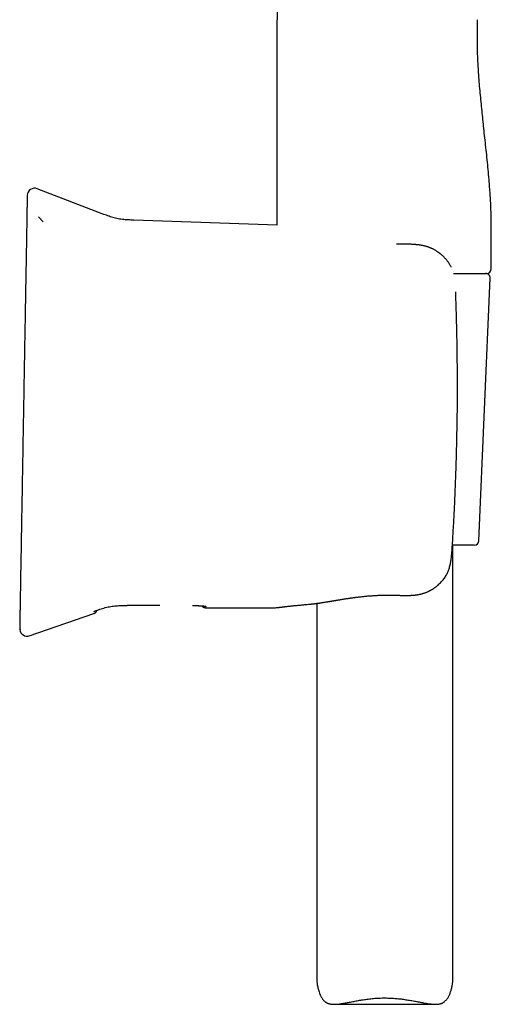
# Model space of a CAD drawing. Units: millimetres. Extents: x 8 to 877, y 12 to 891.
# Drawn here: x 626 to 678, y 627 to 736 of the extents above; entities that cross this region are included whole.
import ezdxf

# ---------------------------------------------------------------- set-up
doc = ezdxf.new("R2010")
doc.units = ezdxf.units.MM

msp = doc.modelspace()

# ---------------------------------------------------------------- linework, layer by layer
at = {"color": 7, "linetype": 'Continuous', "lineweight": 30}
for p, q in [((654, 855.5), (654, 736.1)), ((634.9, 714.62), (627.52, 717.45)), ((628.18, 713.81), (627.67, 714.36)), ((654, 713.43), (638.19, 713.98)), ((668.01, 711.32), (668.01, 711.32)), ((677.62, 708.6), (677.62, 711.1)), ((676.26, 678.58), (677.51, 707.58)), ((673.71, 706.06), (673.71, 706.05)), ((673.31, 677.66), (673.31, 677.66)), ((675.76, 678.1), (673.35, 678.1)), ((673.39, 630.16), (673.39, 678.1)), ((658.39, 671.68), (658.39, 630.16)), ((626.66, 668.11), (633.78, 670.56)), ((633.79, 670.8), (634.11, 670.91)), ((633.87, 670.83), (634.14, 670.92)), ((634.11, 670.91), (634.14, 670.92)), ((641.06, 671.44), (637.45, 671.44)), ((646.16, 671.2), (653.81, 671.2)), ((653.81, 671.2), (653.92, 671.21)), ((625.61, 669.11), (625.61, 669)), ((625.61, 669), (625.62, 668.96)), ((660.3, 627.43), (671.47, 627.43))]:
    msp.add_line(p, q, dxfattribs=at)
at = {"color": 7, "linetype": 'Continuous', "lineweight": 30, "flags": 128}
msp.add_lwpolyline([(654, 713.43), (654, 719.6), (654, 725.1), (654, 730.6), (654, 736.1)], dxfattribs=at)
at = {"color": 7, "linetype": 'Continuous', "lineweight": 30}
for centre, radius, start, end in [((627.24, 716.7), 0.8, 68.9541, 179), ((677.12, 708.6), 0.5, 270, 0), ((677.01, 707.6), 0.5, 357.5187, 90), ((675.76, 678.6), 0.5, 270, 357.5187), ((626.4, 668.87), 0.8, 186.5982, 289.0445)]:
    msp.add_arc(centre, radius, start, end, dxfattribs=at)
for points, knots in [([(677.62, 711.1), (677.62, 711.37), (677.62, 711.91), (677.63, 712.71), (677.64, 713.51), (677.63, 714.31), (677.6, 715.1), (677.57, 715.89), (677.52, 716.66), (677.47, 717.43), (677.4, 718.31), (677.31, 719.29), (677.21, 720.37), (677.1, 721.45), (676.98, 722.53), (676.87, 723.57), (676.76, 724.58), (676.66, 725.56), (676.56, 726.54), (676.46, 727.53), (676.37, 728.51), (676.28, 729.51), (676.22, 730.44), (676.17, 731.3), (676.13, 732.09), (676.11, 732.89), (676.1, 733.69), (676.1, 734.49), (676.11, 735.3), (676.12, 735.84), (676.12, 736.1)], [0, 0, 0, 0, 0.032087, 0.064132, 0.096112, 0.127997, 0.159757, 0.190826, 0.221771, 0.252588, 0.283275, 0.326914, 0.370361, 0.413658, 0.456854, 0.5, 0.539223, 0.578483, 0.617819, 0.657268, 0.696863, 0.736638, 0.776625, 0.808196, 0.839897, 0.871725, 0.903678, 0.935728, 0.967842, 1, 1, 1, 1]), ([(626.44, 716.71), (626.44, 716.71), (626.44, 716.71), (626.44, 716.7), (626.44, 716.68), (626.44, 716.64), (626.43, 716.58), (626.43, 716.52), (626.43, 716.44), (626.43, 716.35), (626.43, 716.24), (626.43, 716.13), (626.42, 716.01), (626.42, 715.87), (626.42, 715.77), (626.42, 715.72)], [0, 0, 0, 0, 0.0379219, 0.120131, 0.2022888, 0.2844066, 0.3664954, 0.4485665, 0.5306311, 0.6127004, 0.6900945, 0.7675121, 0.8449626, 0.9224555, 1, 1, 1, 1]), ([(626.42, 715.72), (626.42, 715.7), (626.42, 715.66), (626.42, 715.59), (626.42, 715.5), (626.41, 715.4), (626.41, 715.29), (626.41, 715.17), (626.41, 715.03), (626.41, 714.89), (626.4, 714.73), (626.4, 714.55), (626.4, 714.37), (626.39, 714.17), (626.39, 713.96), (626.39, 713.75), (626.38, 713.52), (626.38, 713.28), (626.37, 713.03), (626.37, 712.77), (626.36, 712.5), (626.36, 712.22), (626.35, 711.92), (626.35, 711.62), (626.34, 711.31), (626.34, 711), (626.33, 710.68), (626.33, 710.36), (626.32, 710.02), (626.31, 709.68), (626.31, 709.33), (626.3, 708.98), (626.3, 708.62), (626.29, 708.26), (626.28, 707.89), (626.28, 707.53), (626.27, 707.16), (626.27, 706.92), (626.26, 706.79)], [0, 0, 0, 0, 0.02816, 0.056259, 0.084332, 0.112412, 0.140499, 0.167999, 0.195436, 0.222846, 0.25026, 0.278291, 0.306222, 0.334091, 0.361934, 0.389951, 0.417529, 0.445032, 0.472497, 0.49996, 0.527896, 0.55585, 0.583863, 0.611974, 0.639974, 0.667308, 0.694683, 0.722137, 0.749702, 0.777594, 0.805498, 0.833447, 0.861477, 0.889579, 0.917151, 0.944724, 0.972329, 1, 1, 1, 1]), ([(638.19, 713.98), (638.09, 713.98), (637.88, 713.99), (637.56, 714.01), (637.25, 714.03), (636.93, 714.06), (636.62, 714.1), (636.32, 714.16), (636.02, 714.23), (635.74, 714.31), (635.46, 714.41), (635.18, 714.51), (634.99, 714.58), (634.9, 714.62)], [0, 0, 0, 0, 0.093116, 0.18628, 0.279552, 0.373047, 0.466858, 0.560701, 0.648901, 0.736761, 0.824497, 0.912232, 1, 1, 1, 1]), ([(668.01, 711.32), (667.91, 711.32), (667.72, 711.32), (667.44, 711.32), (667.26, 711.32), (667.17, 711.32)], [0, 0, 0, 0, 0.354958, 0.692564, 1, 1, 1, 1]), ([(673.21, 708.8), (673.2, 708.82), (673.17, 708.88), (673.12, 708.98), (673.03, 709.13), (672.95, 709.26), (672.86, 709.39), (672.77, 709.5), (672.69, 709.6), (672.6, 709.7), (672.52, 709.79), (672.42, 709.9), (672.31, 710.01), (672.21, 710.1), (672.15, 710.15), (672.12, 710.18), (672.1, 710.2), (672.08, 710.21), (672.06, 710.23), (672.02, 710.26), (671.98, 710.29), (671.92, 710.34), (671.86, 710.38), (671.79, 710.43), (671.72, 710.49), (671.64, 710.53), (671.55, 710.59), (671.44, 710.66), (671.31, 710.73), (671.2, 710.79), (671.09, 710.84), (671, 710.88), (670.91, 710.92), (670.82, 710.95), (670.74, 710.98), (670.67, 711), (670.62, 711.02), (670.57, 711.04), (670.51, 711.06), (670.43, 711.08), (670.34, 711.11), (670.22, 711.14), (670.08, 711.17), (669.96, 711.19), (669.86, 711.21), (669.79, 711.22), (669.73, 711.23), (669.67, 711.24), (669.63, 711.24), (669.59, 711.25), (669.57, 711.25), (669.54, 711.25), (669.52, 711.26), (669.49, 711.26), (669.45, 711.26), (669.4, 711.27), (669.34, 711.27), (669.27, 711.28), (669.19, 711.29), (669.1, 711.29), (668.99, 711.3), (668.86, 711.31), (668.72, 711.31), (668.56, 711.32), (668.39, 711.32), (668.21, 711.32), (668.08, 711.32), (668.01, 711.32)], [0, 0, 0, 0, 0.005925, 0.034284, 0.061097, 0.08926, 0.115344, 0.139209, 0.1611, 0.182545, 0.203696, 0.224518, 0.255868, 0.28627, 0.29406, 0.300795, 0.305813, 0.309647, 0.314556, 0.320803, 0.330399, 0.342035, 0.355692, 0.370564, 0.385169, 0.399471, 0.413468, 0.438335, 0.462178, 0.485008, 0.501824, 0.518143, 0.533981, 0.549357, 0.563927, 0.574035, 0.582925, 0.59119, 0.600694, 0.61157, 0.629231, 0.648939, 0.670602, 0.694173, 0.706669, 0.718769, 0.729182, 0.737907, 0.744952, 0.750322, 0.754024, 0.757383, 0.761557, 0.766543, 0.772478, 0.780013, 0.78923, 0.800123, 0.812687, 0.826918, 0.845214, 0.865672, 0.888282, 0.913034, 0.939916, 0.968912, 1, 1, 1, 1]), ([(673.47, 708.1), (673.57, 708.1), (673.76, 708.1), (674.03, 708.1), (674.31, 708.1), (674.58, 708.1), (674.84, 708.1), (675.08, 708.1), (675.32, 708.1), (675.51, 708.1), (675.67, 708.1), (675.8, 708.1), (675.93, 708.1), (676.05, 708.1), (676.16, 708.1), (676.27, 708.1), (676.38, 708.1), (676.48, 708.1), (676.57, 708.1), (676.66, 708.1), (676.74, 708.1), (676.81, 708.1), (676.88, 708.1), (676.93, 708.1), (676.99, 708.1), (677.04, 708.1), (677.09, 708.1), (677.11, 708.1), (677.12, 708.1), (677.12, 708.1)], [0, 0, 0, 0, 0.041104, 0.083392, 0.128207, 0.172928, 0.217615, 0.262329, 0.307131, 0.35144, 0.381015, 0.410558, 0.440088, 0.46962, 0.499173, 0.528763, 0.558409, 0.590187, 0.621913, 0.653611, 0.6853, 0.717003, 0.748741, 0.780535, 0.810913, 0.858183, 0.905407, 0.952656, 1, 1, 1, 1]), ([(626.26, 706.79), (626.26, 706.38), (626.24, 705.54), (626.22, 704.3), (626.2, 703.04), (626.18, 701.79), (626.15, 700.54), (626.13, 699.29), (626.11, 698.07), (626.09, 696.88), (626.07, 695.73), (626.05, 694.57), (626.03, 693.42), (626.01, 692.26), (625.99, 691.11), (625.97, 689.96), (625.95, 688.8), (625.93, 687.65), (625.91, 686.5), (625.89, 685.35), (625.87, 684.23), (625.85, 683.12), (625.83, 682.04), (625.81, 680.96), (625.79, 679.88), (625.78, 679.16), (625.78, 678.8)], [0, 0, 0, 0, 0.044855, 0.089677, 0.134473, 0.17925, 0.224017, 0.268779, 0.313545, 0.35459, 0.395649, 0.436728, 0.477833, 0.518961, 0.560065, 0.601144, 0.642203, 0.683248, 0.724283, 0.765315, 0.80635, 0.845047, 0.883756, 0.922481, 0.961228, 1, 1, 1, 1]), ([(673.9, 695.09), (673.9, 695.7), (673.9, 696.92), (673.88, 698.75), (673.86, 700.57), (673.82, 702.4), (673.77, 704.23), (673.73, 705.44), (673.71, 706.05)], [0, 0, 0, 0, 0.166684, 0.33335, 0.500006, 0.666661, 0.833323, 1, 1, 1, 1]), ([(673.82, 689.02), (673.83, 689.35), (673.84, 690.03), (673.86, 691.04), (673.88, 692.05), (673.89, 693.07), (673.9, 694.08), (673.9, 694.75), (673.9, 695.09)], [0, 0, 0, 0, 0.166746, 0.333398, 0.500002, 0.666606, 0.833257, 1, 1, 1, 1]), ([(673.32, 677.67), (673.36, 678.3), (673.43, 679.55), (673.54, 681.45), (673.63, 683.34), (673.7, 685.23), (673.77, 687.12), (673.8, 688.38), (673.82, 689.02)], [0, 0, 0, 0, 0.166681, 0.333343, 0.499996, 0.666649, 0.833313, 1, 1, 1, 1]), ([(625.78, 678.8), (625.77, 678.68), (625.77, 678.42), (625.76, 678.05), (625.76, 677.68), (625.75, 677.31), (625.74, 676.95), (625.74, 676.6), (625.73, 676.25), (625.72, 675.91), (625.72, 675.57), (625.71, 675.23), (625.71, 674.9), (625.7, 674.58), (625.7, 674.26), (625.69, 673.95), (625.69, 673.66), (625.68, 673.37), (625.68, 673.09), (625.67, 672.82), (625.67, 672.56), (625.66, 672.31), (625.66, 672.07), (625.65, 671.83), (625.65, 671.62), (625.65, 671.41), (625.64, 671.22), (625.64, 671.04), (625.64, 670.87), (625.63, 670.71), (625.63, 670.56), (625.63, 670.42), (625.63, 670.3), (625.62, 670.19), (625.62, 670.09), (625.62, 670), (625.62, 669.93), (625.62, 669.89), (625.62, 669.87)], [0, 0, 0, 0, 0.02816, 0.056259, 0.084332, 0.112412, 0.140499, 0.167999, 0.195436, 0.222846, 0.25026, 0.278291, 0.306222, 0.334091, 0.361934, 0.389951, 0.417529, 0.445032, 0.472497, 0.49996, 0.527896, 0.55585, 0.583863, 0.611974, 0.639974, 0.667308, 0.694683, 0.722137, 0.749702, 0.777594, 0.805498, 0.833447, 0.861477, 0.889579, 0.917151, 0.944724, 0.972329, 1, 1, 1, 1]), ([(667.42, 672.58), (667.47, 672.57), (667.58, 672.57), (667.74, 672.56), (667.88, 672.56), (668.01, 672.55), (668.13, 672.55), (668.23, 672.55), (668.32, 672.55), (668.4, 672.55), (668.47, 672.55), (668.52, 672.56), (668.56, 672.56), (668.59, 672.56), (668.61, 672.56), (668.63, 672.56), (668.66, 672.56), (668.71, 672.56), (668.76, 672.57), (668.81, 672.57), (668.88, 672.57), (668.98, 672.58), (669.11, 672.59), (669.22, 672.6), (669.33, 672.62), (669.43, 672.63), (669.54, 672.65), (669.62, 672.67), (669.69, 672.68), (669.73, 672.69), (669.76, 672.69), (669.79, 672.7), (669.81, 672.7), (669.84, 672.71), (669.87, 672.72), (669.92, 672.73), (669.97, 672.74), (670.03, 672.76), (670.1, 672.78), (670.16, 672.8), (670.25, 672.83), (670.37, 672.87), (670.51, 672.92), (670.62, 672.97), (670.72, 673.02), (670.81, 673.06), (670.89, 673.1), (670.95, 673.14), (671, 673.16), (671.03, 673.18), (671.06, 673.2), (671.09, 673.21), (671.12, 673.23), (671.15, 673.25), (671.2, 673.28), (671.25, 673.32), (671.32, 673.36), (671.4, 673.42), (671.48, 673.48), (671.58, 673.55), (671.67, 673.63), (671.79, 673.73), (671.94, 673.87), (672.1, 674.04), (672.26, 674.21), (672.4, 674.38), (672.53, 674.56), (672.64, 674.75), (672.75, 674.94), (672.83, 675.12), (672.91, 675.31), (672.98, 675.5), (673.04, 675.7), (673.1, 675.92), (673.15, 676.14), (673.19, 676.37), (673.22, 676.61), (673.25, 676.86), (673.27, 677.12), (673.29, 677.39), (673.31, 677.57), (673.31, 677.66)], [0, 0, 0, 0, 0.018162, 0.034963, 0.050395, 0.064447, 0.077115, 0.088393, 0.098277, 0.106764, 0.11385, 0.119532, 0.123998, 0.126901, 0.128453, 0.130709, 0.134183, 0.138784, 0.144338, 0.149968, 0.155586, 0.168917, 0.182185, 0.195771, 0.206426, 0.217487, 0.228962, 0.240637, 0.245971, 0.250537, 0.254331, 0.257352, 0.259597, 0.262086, 0.26591, 0.271008, 0.277387, 0.284782, 0.292089, 0.299191, 0.306088, 0.32398, 0.340272, 0.353436, 0.365611, 0.37699, 0.387548, 0.394122, 0.400255, 0.405152, 0.408563, 0.411324, 0.414832, 0.419958, 0.426165, 0.433459, 0.441849, 0.452933, 0.4655, 0.479033, 0.492738, 0.506596, 0.534225, 0.562287, 0.588048, 0.613924, 0.639789, 0.665576, 0.691466, 0.713575, 0.736243, 0.759496, 0.78338, 0.807938, 0.833196, 0.859175, 0.885888, 0.913339, 0.941519, 0.970415, 1, 1, 1, 1]), ([(657.45, 671.58), (657.48, 671.58), (657.52, 671.58), (657.59, 671.59), (657.64, 671.6), (657.69, 671.6), (657.73, 671.6), (657.78, 671.61), (657.84, 671.62), (657.92, 671.62), (657.99, 671.63), (658.06, 671.64), (658.13, 671.65), (658.22, 671.66), (658.32, 671.67), (658.42, 671.69), (658.51, 671.7), (658.59, 671.71), (658.67, 671.72), (658.77, 671.74), (658.87, 671.75), (658.99, 671.77), (659.11, 671.79), (659.25, 671.81), (659.38, 671.83), (659.48, 671.85), (659.57, 671.86), (659.64, 671.87), (659.7, 671.88), (659.75, 671.89), (659.8, 671.9), (659.83, 671.91), (659.86, 671.91), (659.89, 671.92), (659.93, 671.92), (659.99, 671.93), (660.05, 671.94), (660.13, 671.95), (660.21, 671.97), (660.31, 671.99), (660.41, 672), (660.53, 672.02), (660.66, 672.04), (660.79, 672.07), (660.94, 672.09), (661.09, 672.12), (661.26, 672.14), (661.41, 672.17), (661.55, 672.19), (661.68, 672.21), (661.8, 672.23), (661.9, 672.24), (661.98, 672.25), (662.06, 672.27), (662.15, 672.28), (662.25, 672.29), (662.36, 672.31), (662.48, 672.33), (662.62, 672.34), (662.76, 672.36), (662.92, 672.38), (663.09, 672.4), (663.28, 672.42), (663.47, 672.44), (663.68, 672.46), (663.9, 672.49), (664.13, 672.51), (664.37, 672.52), (664.62, 672.54), (664.89, 672.56), (665.17, 672.57), (665.46, 672.59), (665.76, 672.59), (666.08, 672.6), (666.4, 672.6), (666.73, 672.6), (667.07, 672.59), (667.3, 672.58), (667.42, 672.57)], [0, 0, 0, 0, 0.009158, 0.01717, 0.024038, 0.029766, 0.034428, 0.03874, 0.048258, 0.056871, 0.065962, 0.073841, 0.080517, 0.091887, 0.104738, 0.118323, 0.126812, 0.135554, 0.145016, 0.155704, 0.167616, 0.180503, 0.194563, 0.209794, 0.22619, 0.235819, 0.24456, 0.252296, 0.259029, 0.264761, 0.269418, 0.273112, 0.275912, 0.278591, 0.28361, 0.289217, 0.295887, 0.303625, 0.31262, 0.322724, 0.333932, 0.346243, 0.359651, 0.373363, 0.386468, 0.404347, 0.420961, 0.436315, 0.450412, 0.463259, 0.47486, 0.485221, 0.491959, 0.499635, 0.508352, 0.518111, 0.528913, 0.540758, 0.553642, 0.567565, 0.582807, 0.599121, 0.616506, 0.634961, 0.654484, 0.674697, 0.695938, 0.718206, 0.741499, 0.766268, 0.792098, 0.818987, 0.846933, 0.875934, 0.905441, 0.935958, 0.96748, 1, 1, 1, 1]), ([(633.78, 670.56), (633.8, 670.57), (633.84, 670.58), (633.89, 670.61), (633.94, 670.64), (633.99, 670.67), (634.04, 670.72), (634.07, 670.78), (634.09, 670.84), (634.1, 670.88), (634.11, 670.9), (634.11, 670.91)], [0, 0, 0, 0, 0.130209, 0.243931, 0.345308, 0.481663, 0.608359, 0.735051, 0.871393, 0.972757, 1, 1, 1, 1]), ([(633.79, 670.8), (633.79, 670.8), (633.79, 670.8), (633.8, 670.8), (633.81, 670.8), (633.82, 670.81), (633.84, 670.82), (633.86, 670.82), (633.87, 670.83), (633.87, 670.83)], [0, 0, 0, 0, 0.0209, 0.06499, 0.1259, 0.309533, 0.602206, 0.937835, 1, 1, 1, 1]), ([(634.14, 670.92), (634.24, 670.96), (634.45, 671.03), (634.75, 671.12), (635.05, 671.21), (635.35, 671.29), (635.65, 671.34), (635.96, 671.38), (636.25, 671.41), (636.55, 671.43), (636.85, 671.44), (637.15, 671.44), (637.35, 671.44), (637.45, 671.44)], [0, 0, 0, 0, 0.097581, 0.192264, 0.284822, 0.376102, 0.467055, 0.558592, 0.645696, 0.733836, 0.823221, 0.914005, 1, 1, 1, 1]), ([(634.14, 670.92), (634.14, 670.92), (634.14, 670.92), (634.14, 670.92), (634.14, 670.92)], [0, 0, 0, 0, 0.149681, 1, 1, 1, 1]), ([(644.66, 671.44), (644.71, 671.44), (644.79, 671.44), (644.92, 671.44), (645.03, 671.43), (645.13, 671.43), (645.23, 671.43), (645.31, 671.43), (645.38, 671.42), (645.46, 671.42), (645.53, 671.42), (645.6, 671.41), (645.67, 671.41), (645.74, 671.4), (645.8, 671.4), (645.85, 671.39), (645.88, 671.39), (645.9, 671.39), (645.92, 671.39), (645.93, 671.38), (645.94, 671.38), (645.93, 671.38), (645.93, 671.38)], [0, 0, 0, 0, 0.0738295, 0.1428749, 0.2071725, 0.2667253, 0.3215261, 0.3715681, 0.4168482, 0.4584115, 0.5114696, 0.5619042, 0.6096927, 0.6787461, 0.7492196, 0.7966248, 0.8436988, 0.8884041, 0.9179007, 0.9455322, 0.9793433, 1, 1, 1, 1]), ([(644.66, 671.44), (644.71, 671.44), (644.81, 671.44), (644.95, 671.44), (645.09, 671.44), (645.22, 671.43), (645.33, 671.43), (645.43, 671.42), (645.53, 671.42), (645.62, 671.41), (645.71, 671.41), (645.81, 671.4), (645.9, 671.39), (645.97, 671.39), (646.03, 671.38), (646.08, 671.37), (646.11, 671.37), (646.14, 671.36), (646.16, 671.35), (646.16, 671.35), (646.16, 671.35)], [0, 0, 0, 0, 0.06126, 0.122672, 0.184953, 0.248796, 0.298447, 0.348028, 0.397816, 0.448083, 0.499092, 0.562757, 0.625427, 0.687623, 0.749877, 0.792839, 0.835027, 0.876634, 0.938387, 1, 1, 1, 1]), ([(645.72, 671.41), (645.73, 671.4), (645.73, 671.38), (645.75, 671.36), (645.77, 671.33), (645.8, 671.3), (645.84, 671.28), (645.88, 671.26), (645.92, 671.24), (645.96, 671.22), (646.02, 671.21), (646.09, 671.2), (646.14, 671.2), (646.16, 671.2)], [0, 0, 0, 0, 0.045199, 0.102753, 0.170066, 0.251364, 0.34826, 0.42319, 0.508164, 0.605314, 0.717342, 0.847568, 1, 1, 1, 1]), ([(653.92, 671.21), (653.92, 671.21), (653.92, 671.21), (653.93, 671.21), (653.94, 671.21), (653.95, 671.21), (653.97, 671.21), (653.99, 671.22), (654.01, 671.22), (654.03, 671.22), (654.05, 671.22), (654.08, 671.23), (654.1, 671.23), (654.12, 671.23), (654.14, 671.24), (654.19, 671.24), (654.26, 671.25), (654.37, 671.26), (654.47, 671.27), (654.55, 671.28), (654.6, 671.29), (654.65, 671.3), (654.72, 671.3), (654.78, 671.31), (654.86, 671.32), (654.94, 671.33), (655.03, 671.34), (655.13, 671.35), (655.23, 671.36), (655.35, 671.37), (655.48, 671.39), (655.62, 671.4), (655.78, 671.42), (655.94, 671.44), (656.13, 671.45), (656.32, 671.47), (656.52, 671.49), (656.73, 671.51), (656.96, 671.53), (657.2, 671.56), (657.37, 671.57), (657.45, 671.58)], [0, 0, 0, 0, 0.024728, 0.050191, 0.074298, 0.097046, 0.118432, 0.138454, 0.15711, 0.174399, 0.191043, 0.206184, 0.219821, 0.232441, 0.245077, 0.257762, 0.303466, 0.349789, 0.396726, 0.411932, 0.428261, 0.445877, 0.464777, 0.484963, 0.506432, 0.527852, 0.550414, 0.57412, 0.598968, 0.624958, 0.65377, 0.683865, 0.715241, 0.747896, 0.781827, 0.817031, 0.851385, 0.886864, 0.923462, 0.961176, 1, 1, 1, 1]), ([(625.62, 669.87), (625.62, 669.82), (625.62, 669.71), (625.61, 669.56), (625.61, 669.42), (625.61, 669.3), (625.61, 669.2), (625.61, 669.14), (625.61, 669.11)], [0, 0, 0, 0, 0.1667087, 0.333367, 0.5, 0.666633, 0.8332913, 1, 1, 1, 1]), ([(625.61, 669), (625.62, 668.97), (625.62, 668.93), (625.63, 668.88), (625.64, 668.85), (625.65, 668.82), (625.65, 668.81), (625.65, 668.8), (625.65, 668.8), (625.65, 668.8)], [0, 0, 0, 0, 0.194347, 0.374942, 0.543487, 0.663268, 0.778484, 0.890302, 1, 1, 1, 1]), ([(625.65, 668.8), (625.65, 668.79), (625.64, 668.79), (625.62, 668.78), (625.61, 668.78), (625.61, 668.77), (625.61, 668.77), (625.61, 668.77)], [0, 0, 0, 0, 0.127175, 0.254353, 0.508703, 0.76306, 1, 1, 1, 1]), ([(658.39, 630.16), (658.39, 630.15), (658.39, 630.1), (658.39, 630.02), (658.4, 629.92), (658.41, 629.81), (658.42, 629.7), (658.44, 629.56), (658.48, 629.37), (658.53, 629.14), (658.59, 628.91), (658.66, 628.71), (658.72, 628.56), (658.77, 628.45), (658.82, 628.34), (658.87, 628.24), (658.93, 628.14), (659, 628.04), (659.06, 627.95), (659.14, 627.86), (659.22, 627.78), (659.3, 627.71), (659.39, 627.65), (659.49, 627.59), (659.59, 627.55), (659.7, 627.51), (659.81, 627.48), (659.92, 627.46), (660.04, 627.44), (660.17, 627.43), (660.3, 627.43), (660.45, 627.43), (660.62, 627.44), (660.81, 627.46), (661.01, 627.49), (661.21, 627.52), (661.43, 627.56), (661.65, 627.6), (661.87, 627.64), (662.1, 627.68), (662.34, 627.73), (662.59, 627.78), (662.84, 627.83), (663.1, 627.87), (663.36, 627.91), (663.63, 627.96), (663.91, 627.99), (664.19, 628.03), (664.49, 628.06), (664.79, 628.09), (665.11, 628.11), (665.42, 628.12), (665.74, 628.13), (666.06, 628.13), (666.39, 628.12), (666.69, 628.1), (666.99, 628.08), (667.26, 628.06), (667.54, 628.03), (667.81, 628), (668.08, 627.96), (668.35, 627.92), (668.62, 627.88), (668.88, 627.83), (669.15, 627.79), (669.41, 627.74), (669.67, 627.69), (669.92, 627.64), (670.17, 627.59), (670.41, 627.54), (670.65, 627.5), (670.85, 627.48), (671.02, 627.46), (671.16, 627.44), (671.29, 627.43), (671.42, 627.43), (671.55, 627.43), (671.68, 627.44), (671.8, 627.45), (671.92, 627.47), (672.03, 627.49), (672.14, 627.53), (672.24, 627.57), (672.34, 627.62), (672.43, 627.68), (672.52, 627.76), (672.6, 627.83), (672.69, 627.93), (672.78, 628.05), (672.87, 628.18), (672.95, 628.33), (673.02, 628.48), (673.08, 628.64), (673.14, 628.8), (673.2, 628.97), (673.24, 629.14), (673.29, 629.33), (673.32, 629.51), (673.35, 629.67), (673.37, 629.81), (673.38, 629.94), (673.38, 630.06), (673.39, 630.13), (673.39, 630.16)], [0, 0, 0, 0, 0.002268, 0.011227, 0.018672, 0.026123, 0.033606, 0.04109, 0.056084, 0.071204, 0.086339, 0.10159, 0.109227, 0.116863, 0.124525, 0.132192, 0.139768, 0.147351, 0.15502, 0.162689, 0.170414, 0.178138, 0.185982, 0.193848, 0.201425, 0.209021, 0.216745, 0.22447, 0.232258, 0.240047, 0.24795, 0.255866, 0.266375, 0.276907, 0.287581, 0.298254, 0.308995, 0.319737, 0.330602, 0.341482, 0.352596, 0.363725, 0.374969, 0.386213, 0.39752, 0.408828, 0.42026, 0.43171, 0.444052, 0.456419, 0.468991, 0.481563, 0.494249, 0.506935, 0.519841, 0.532778, 0.543853, 0.554947, 0.566178, 0.577409, 0.588713, 0.600016, 0.611454, 0.622908, 0.634662, 0.646434, 0.658341, 0.670248, 0.682231, 0.694213, 0.706346, 0.718502, 0.726098, 0.733701, 0.741373, 0.749044, 0.756757, 0.76447, 0.772268, 0.780081, 0.787677, 0.795291, 0.803048, 0.810805, 0.818648, 0.826492, 0.834488, 0.842502, 0.85308, 0.863686, 0.874425, 0.885165, 0.895957, 0.906749, 0.917627, 0.928512, 0.941309, 0.954117, 0.963808, 0.973498, 0.983228, 0.992958, 1, 1, 1, 1])]:
    msp.add_open_spline(points, degree=3, knots=knots, dxfattribs=at)

doc.saveas('drawing.dxf')
